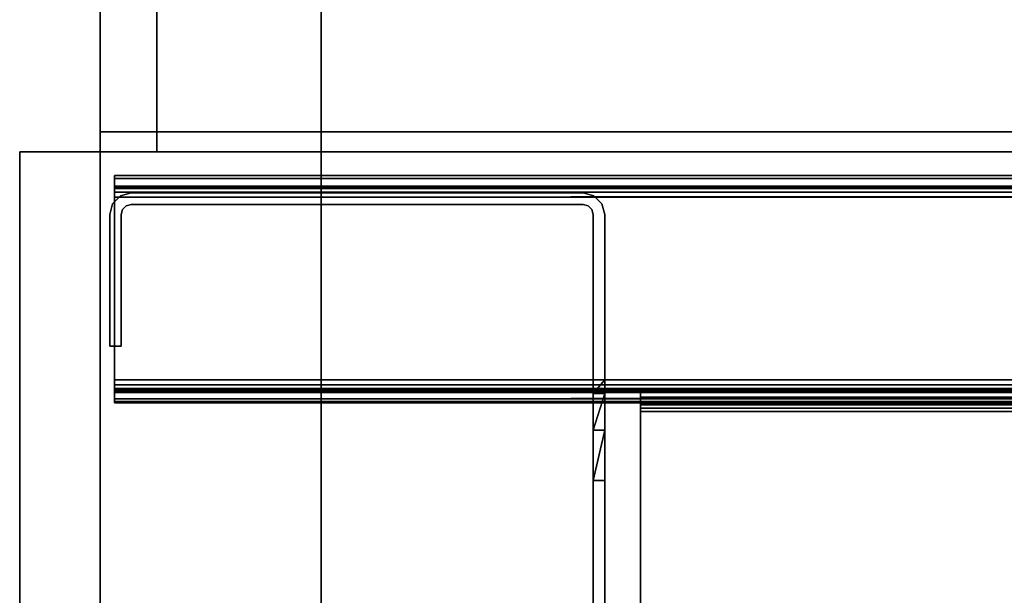
# Model space of a CAD drawing. Units: inches. Extents: x -333 to 316, y -1 to 148.
# Drawn here: x -25 to -22, y 74 to 75 of the extents above; entities that cross this region are included whole.
import ezdxf
from ezdxf.enums import TextEntityAlignment as Align

# ---------------------------------------------------------------- set-up
doc = ezdxf.new("R2010")
doc.units = ezdxf.units.IN
doc.header["$MEASUREMENT"] = 0
for name, color, linetype in [('A-FURN-ATTRIBUTE-T', 7, 'Continuous'), ('A-FURN-PNLS-BUILDUP-T', 7, 'Continuous'), ('TK2ELEMENTS', 6, 'Continuous'), ('TK2PNL_FRAME', 7, 'Continuous'), ('TK3CONN', 35, 'Continuous'), ('TK3ELEMENTS_FRAME', 35, 'Continuous'), ('TK3FM_STOR', 5, 'Continuous'), ('TK3MOUNTED_STOR_SUP', 4, 'Continuous'), ('TK3PNL_FRAME', 35, 'Continuous')]:
    doc.layers.add(name, color=color, linetype=linetype)

# ---------------------------------------------------------------- blocks, each defined once
blk = doc.blocks.new('3_UOOCD0960L')
at = {"layer": 'TK3FM_STOR'}
for points, invisible_edges in [([(0, -16, 59), (0, 0, 59), (0, -16, 51)], 2), ([(0, 0, 59), (0, 0, 51), (0, -16, 51)], 12), ([(0, 0, 51), (0.6875, 0, 51), (0, -16, 51)], 2), ([(0.6875, 0, 51), (0.6875, -16, 51), (0, -16, 51)], 12), ([(0.6875, 0, 59), (0, 0, 59), (0.6875, -16, 59)], 2), ([(0, 0, 59), (0, -16, 59), (0.6875, -16, 59)], 12), ([(0, -16, 59), (0, -16, 60), (0, 0, 59)], 2), ([(0, -16, 60), (0, 0, 60), (0, 0, 59)], 12), ([(0, -16, 60), (60, -16, 60), (0, 0, 60)], 2), ([(60, -16, 60), (60, 0, 60), (0, 0, 60)], 12), ([(0, 0, 59), (60, 0, 59), (0, -16, 59)], 2), ([(60, 0, 59), (60, -16, 59), (0, -16, 59)], 12), ([(0.6875, 0, 59), (0.6875, -16, 59), (0.6875, 0, 51)], 2), ([(0.6875, -16, 59), (0.6875, -16, 51), (0.6875, 0, 51)], 12), ([(0.6875, 0, 51), (0.6875, -16, 51), (0.6875, 0, 52)], 2), ([(0.6875, -16, 51), (0.6875, -16, 52), (0.6875, 0, 52)], 12), ([(0.6875, -16, 52), (59.3125, -16, 52), (0.6875, 0, 52)], 2), ([(59.3125, -16, 52), (59.3125, 0, 52), (0.6875, 0, 52)], 12), ([(0.6875, 0, 51), (59.3125, 0, 51), (0.6875, -16, 51)], 2), ([(59.3125, 0, 51), (59.3125, -16, 51), (0.6875, -16, 51)], 12)]:
    blk.add_3dface(points, dxfattribs=dict(at, invisible_edges=invisible_edges))
at = {"layer": 'A-FURN-ATTRIBUTE-T'}
blk.add_attdef('CAPTG', (0, 1), '', height=2.5, dxfattribs=at)
at = {"layer": 'A-FURN-ATTRIBUTE-T', "flags": 1}
for tag in ['CAPPN', 'CAPMG', 'CAPMC', 'CAPQT', 'CAPDH', 'CAPGC']:
    blk.add_attdef(tag, (0, 0), '', height=0.001, dxfattribs=at)
blk = doc.blocks.new('3_UNOPT0960')
at = {"layer": 'TK3MOUNTED_STOR_SUP'}
for points, invisible_edges in [([(51.75, 1.5, 0.4), (1.5, 1.5), (11.25, 1.5, 0.4)], 3), ([(1.5, 1.5, 0.4), (9.75, 1.5, 0.4), (1.5, 1.5)], 2), ([(1.5, 1.5), (9.75, 1.5, 0.4), (11.25, 1.5, 0.4)], 15), ([(1.5, 1.5), (51.75, 1.5, 0.4), (61.5, 1.5)], 3), ([(1.5, -1.5), (1.5, -1.5, 0.4), (1.5, 1.5)], 2), ([(1.5, -1.5, 0.4), (1.5, 1.5, 0.4), (1.5, 1.5)], 12), ([(61.5, -1.5), (1.5, -1.5), (61.5, 1.5)], 2), ([(1.5, -1.5), (1.5, 1.5), (61.5, 1.5)], 12), ([(1.5, -1.5, 0.4), (9.75, -1.5, 0.4), (1.5, 1.5, 0.4)], 2), ([(9.75, -1.5, 0.4), (9.75, 1.5, 0.4), (1.5, 1.5, 0.4)], 12)]:
    blk.add_3dface(points, dxfattribs=dict(at, invisible_edges=invisible_edges))
at = {"layer": 'A-FURN-ATTRIBUTE-T'}
blk.add_attdef('CAPTG', (0, 1), '', height=2.5, dxfattribs=at)
at = {"layer": 'A-FURN-ATTRIBUTE-T', "flags": 1}
for tag in ['CAPPN', 'CAPMG', 'CAPMC', 'CAPQT', 'CAPDH', 'CAPGC']:
    blk.add_attdef(tag, (0, 0), '', height=0.001, dxfattribs=at)
blk = doc.blocks.new('3_UNTE29')
at = {"layer": 'TK3CONN'}
for points, invisible_edges in [([(1.688, 1.4375, 29.399), (1.688, 1.4375), (1.438, 1.4375, 29.399)], 2), ([(1.688, 1.4375), (1.438, 1.4375), (1.438, 1.4375, 29.399)], 12), ([(1.438, 1.4375, 29.399), (1.438, 1.4375), (1.438, -1.4375, 29.399)], 2), ([(1.438, 1.4375), (1.438, -1.4375), (1.438, -1.4375, 29.399)], 12), ([(1.438, 1.4375), (1.688, 1.4375), (1.438, -1.4375)], 2), ([(1.688, 1.4375), (1.688, -1.4375), (1.438, -1.4375)], 12), ([(1.688, 1.4375, 29.399), (1.438, 1.4375, 29.399), (1.688, -1.4375, 29.399)], 2), ([(1.438, 1.4375, 29.399), (1.438, -1.4375, 29.399), (1.688, -1.4375, 29.399)], 12), ([(1.688, -1.4375, 29.399), (1.688, -1.4375), (1.688, 1.4375, 29.399)], 2), ([(1.688, -1.4375), (1.688, 1.4375), (1.688, 1.4375, 29.399)], 12), ([(1.438, -1.4375, 29.399), (1.438, -1.4375), (1.688, -1.4375, 29.399)], 2), ([(1.438, -1.4375), (1.688, -1.4375), (1.688, -1.4375, 29.399)], 12)]:
    blk.add_3dface(points, dxfattribs=dict(at, invisible_edges=invisible_edges))
at = {"layer": 'A-FURN-ATTRIBUTE-T'}
blk.add_attdef('CAPTG', (0, 1), '', height=2.5, dxfattribs=at)
at = {"layer": 'A-FURN-ATTRIBUTE-T', "flags": 1}
for tag in ['CAPPN', 'CAPMG', 'CAPMC', 'CAPQT', 'CAPDH', 'CAPGC']:
    blk.add_attdef(tag, (0, 0), '', height=0.001, dxfattribs=at)
blk = doc.blocks.new('3_UNPCF60')
at = {"layer": 'TK3PNL_FRAME'}
for points, invisible_edges in [([(59.952, 1.4579, 5.2737), (59.952, 1.4219, 5.2737), (-0.003, 1.4579, 5.2737)], 2), ([(59.952, 1.4219, 5.2737), (-0.003, 1.4219, 5.2737), (-0.003, 1.4579, 5.2737)], 12), ([(-0.003, 1.4579, 5.6425), (59.952, 1.4579, 5.6425), (-0.003, 1.4579, 5.2737)], 2), ([(59.952, 1.4579, 5.6425), (59.952, 1.4579, 5.2737), (-0.003, 1.4579, 5.2737)], 12), ([(59.952, 1.4219, 5.2737), (59.952, 1.4579, 5.2737), (59.952, 1.4219, 5.6425)], 2), ([(59.952, 1.4579, 5.2737), (59.952, 1.4579, 5.6425), (59.952, 1.4219, 5.6425)], 14), ([(59.952, 1.4219, 5.6425), (59.952, 1.4579, 5.6425), (59.952, 1.4489, 5.6761)], 13), ([(59.952, 1.4243, 5.7007), (59.952, 1.4177, 5.6581), (59.952, 1.4489, 5.6761)], 3), ([(59.952, 1.4177, 5.6581), (59.952, 1.4219, 5.6425), (59.952, 1.4489, 5.6761)], 14), ([(-0.003, 1.4219, 5.2737), (59.952, 1.4219, 5.2737), (-0.003, 1.4219, 5.6425)], 2), ([(59.952, 1.4219, 5.2737), (59.952, 1.4219, 5.6425), (-0.003, 1.4219, 5.6425)], 12), ([(59.952, 1.4177, 5.6581), (59.952, 1.4243, 5.7007), (59.952, 1.4063, 5.6696)], 3), ([(59.952, 1.3907, 5.7098), (59.952, 1.4063, 5.6696), (59.952, 1.4243, 5.7007)], 3), ([(59.952, 1.3907, 5.6737), (59.952, 0.8221, 5.6737), (-0.003, 1.3907, 5.6737)], 2), ([(59.952, 0.8221, 5.6737), (-0.003, 0.8221, 5.6737), (-0.003, 1.3907, 5.6737)], 12), ([(59.952, 0.8221, 5.7098), (59.952, 1.3907, 5.7098), (-0.003, 0.8221, 5.7098)], 2), ([(59.952, 1.3907, 5.7098), (-0.003, 1.3907, 5.7098), (-0.003, 0.8221, 5.7098)], 12), ([(58.4606, 1.3946), (58.4786, 1.3635), (58.436, 1.37)], 3), ([(58.436, 1.37, 5.2347), (58.4672, 1.352, 5.2347), (58.4606, 1.3946, 5.2347)], 3), ([(58.4606, 1.3946), (58.4943, 1.4037), (58.4943, 1.3677)], 14), ([(58.4943, 1.4037, 5.2347), (58.4606, 1.3946, 5.2347), (58.4786, 1.3635, 5.2347)], 14), ([(58.4786, 1.3635), (58.4606, 1.3946), (58.4943, 1.3677)], 3), ([(58.4786, 1.3635, 5.2347), (58.4606, 1.3946, 5.2347), (58.4672, 1.352, 5.2347)], 3), ([(58.4943, 1.3677, 5.2347), (58.4943, 1.4037, 5.2347), (58.4786, 1.3635, 5.2347)], 3), ([(59.8997, 1.3677), (58.4943, 1.3677), (59.8997, 1.4037)], 14), ([(59.8997, 1.4037), (58.4943, 1.3677), (58.4943, 1.4037)], 3), ([(58.4943, 1.4037, 5.2347), (59.8997, 1.4037, 5.2347), (58.4943, 1.4037)], 2), ([(59.8997, 1.4037, 5.2347), (59.8997, 1.4037), (58.4943, 1.4037)], 12), ([(58.4943, 1.3677, 5.2347), (59.8997, 1.3677, 5.2347), (58.4943, 1.4037, 5.2347)], 14), ([(58.4943, 1.4037, 5.2347), (59.8997, 1.3677, 5.2347), (59.8997, 1.4037, 5.2347)], 3), ([(59.9334, 1.3946), (59.8997, 1.3677), (59.8997, 1.4037)], 3), ([(59.9334, 1.3946, 5.2347), (59.8997, 1.4037, 5.2347), (59.9154, 1.3635, 5.2347)], 14), ([(59.9154, 1.3635, 5.2347), (59.8997, 1.4037, 5.2347), (59.8997, 1.3677, 5.2347)], 3), ([(59.8997, 1.3677), (59.9334, 1.3946), (59.9154, 1.3635)], 3), ([(59.958, 1.37), (59.9154, 1.3635), (59.9334, 1.3946)], 3), ([(59.9268, 1.352, 5.2347), (59.9334, 1.3946, 5.2347), (59.9154, 1.3635, 5.2347)], 3), ([(59.9334, 1.3946, 5.2347), (59.9268, 1.352, 5.2347), (59.958, 1.37, 5.2347)], 3), ([(59.952, 1.3907, 5.6737), (59.952, 1.4063, 5.6696), (59.952, 1.3907, 5.7098)], 14), ([(59.952, 0.8221, 5.7098), (59.952, 1.3907, 5.6737), (59.952, 1.3907, 5.7098)], 3), ([(59.952, 0.8221, 5.6737), (59.952, 1.3907, 5.6737), (59.952, 0.8221, 5.7098)], 14), ([(58.436, 1.37), (58.4672, 1.352), (58.427, 1.3364)], 3), ([(58.436, 1.37, 5.2347), (58.427, 1.3364, 5.2347), (58.463, 1.3364, 5.2347)], 14), ([(58.463, 1.3364), (58.427, 1.3364), (58.4672, 1.352)], 3), ([(58.4786, 1.3635), (58.4672, 1.352), (58.436, 1.37)], 14), ([(58.4672, 1.352, 5.2347), (58.436, 1.37, 5.2347), (58.463, 1.3364, 5.2347)], 3), ([(59.8997, 1.3677, 5.2347), (58.4943, 1.3677, 5.2347), (59.8997, 1.3677)], 2), ([(58.4943, 1.3677, 5.2347), (58.4943, 1.3677), (59.8997, 1.3677)], 12), ([(59.9268, 1.352), (59.9154, 1.3635), (59.958, 1.37)], 14), ([(59.967, 1.3364), (59.9268, 1.352), (59.958, 1.37)], 3), ([(59.931, 1.3364, 5.2347), (59.958, 1.37, 5.2347), (59.9268, 1.352, 5.2347)], 3), ([(59.931, 1.3364), (59.9268, 1.352), (59.967, 1.3364)], 14), ([(59.967, 1.3364, 5.2347), (59.958, 1.37, 5.2347), (59.931, 1.3364, 5.2347)], 14), ([(58.427, 1.3364), (58.427, 0.7803, 4.6188), (58.427, 1.3364, 5.2347)], 3), ([(58.427, -1.3581), (58.427, 0.5097, 4.4625), (58.427, 1.3364)], 3), ([(58.427, 0.5097, 4.4625), (58.427, 0.6659, 4.5044), (58.427, 1.3364)], 14), ([(58.427, 0.6659, 4.5044), (58.427, 0.7803, 4.6188), (58.427, 1.3364)], 14), ([(58.427, 0.7803, 4.6188), (58.427, 0.8222, 4.775), (58.427, 1.3364, 5.2347)], 14), ([(58.427, 0.8222, 4.775), (58.427, 0.8222, 5.2347), (58.427, 1.3364, 5.2347)], 12), ([(58.463, -1.3581), (58.427, -1.3581), (58.463, 1.3364)], 3), ([(58.427, -1.3581), (58.427, 1.3364), (58.463, 1.3364)], 14), ([(58.427, 0.8222, 5.2347), (58.463, 0.8222, 5.2347), (58.427, 1.3364, 5.2347)], 2), ([(58.427, 1.3364, 5.2347), (58.463, 0.8222, 5.2347), (58.463, 1.3364, 5.2347)], 13), ([(58.463, 1.3364, 5.2347), (58.463, 0.7803, 4.6188), (58.463, 1.3364)], 3), ([(58.463, 0.8222, 5.2347), (58.463, 0.8222, 4.775), (58.463, 1.3364, 5.2347)], 2), ([(58.463, 0.8222, 4.775), (58.463, 0.7803, 4.6188), (58.463, 1.3364, 5.2347)], 14), ([(58.463, 0.7803, 4.6188), (58.463, 0.6659, 4.5044), (58.463, 1.3364)], 14), ([(58.463, 0.6659, 4.5044), (58.463, 0.5097, 4.4625), (58.463, 1.3364)], 14), ([(58.463, 0.5097, 4.4625), (58.463, -0.5313, 4.4625), (58.463, 1.3364)], 14), ([(58.463, 1.3364), (58.463, -0.5313, 4.4625), (58.463, -1.3581)], 3), ([(59.967, 0.9267), (59.931, 0.9267), (59.967, 1.3364)], 2), ([(59.931, 0.9267), (59.931, 1.3364), (59.967, 1.3364)], 14), ([(59.931, 0.9267, 5.2347), (59.931, 1.3364, 5.2347), (59.931, 0.9267)], 2), ([(59.931, 1.3364, 5.2347), (59.931, 1.3364), (59.931, 0.9267)], 12), ([(59.931, 0.9267, 5.2347), (59.967, 0.9267, 5.2347), (59.931, 1.3364, 5.2347)], 2), ([(59.967, 0.9267, 5.2347), (59.967, 1.3364, 5.2347), (59.931, 1.3364, 5.2347)], 14), ([(59.967, 1.3364, 5.2347), (59.967, 0.9267, 5.2347), (59.967, 1.3364)], 2), ([(59.967, 0.9267, 5.2347), (59.967, 0.9267), (59.967, 1.3364)], 12), ([(59.967, 0.9267, 5.2347), (59.931, 0.9267, 5.2347), (59.967, 0.9267)], 2), ([(59.931, 0.9267, 5.2347), (59.931, 0.9267), (59.967, 0.9267)], 12), ([(58.463, 0.8222, 4.775), (58.463, 0.8222, 5.2347), (58.427, 0.8222, 4.775)], 2), ([(58.463, 0.8222, 5.2347), (58.427, 0.8222, 5.2347), (58.427, 0.8222, 4.775)], 12), ([(59.952, 0.7884, 5.7007), (59.952, 0.8064, 5.6696), (59.952, 0.8221, 5.7098)], 3), ([(59.952, 0.8064, 5.6696), (59.952, 0.8221, 5.6737), (59.952, 0.8221, 5.7098)], 14), ([(59.952, 0.8064, 5.6696), (59.952, 0.7884, 5.7007), (59.952, 0.795, 5.6581)], 3), ([(59.952, 0.7908, 5.6425), (59.952, 0.7908, 4.7523), (-0.003, 0.7908, 5.6425)], 2), ([(59.952, 0.7908, 4.7523), (-0.003, 0.7908, 4.7523), (-0.003, 0.7908, 5.6425)], 12), ([(58.316, 0.7512, 4.7377), (58.316, 0.7443, 4.7289), (58.316, 0.7831, 4.721)], 2), ([(58.316, 0.7831, 4.721), (58.316, 0.7443, 4.7289), (58.316, 0.7681, 4.7019)], 3), ([(58.316, 0.7831, 4.721), (59.952, 0.7831, 4.721), (58.316, 0.7512, 4.7377)], 2), ([(59.952, 0.7831, 4.721), (59.952, 0.7512, 4.7377), (58.316, 0.7512, 4.7377)], 12), ([(58.316, 0.7681, 4.7019), (58.316, 0.7346, 4.723), (58.316, 0.7474, 4.6894)], 3), ([(58.316, 0.7346, 4.723), (58.316, 0.7681, 4.7019), (58.316, 0.7443, 4.7289)], 3), ([(59.952, 0.7908, 5.6425), (59.952, 0.795, 5.6581), (59.952, 0.7638, 5.6761)], 14), ([(59.952, 0.7638, 5.6761), (59.952, 0.795, 5.6581), (59.952, 0.7884, 5.7007)], 3), ([(59.952, 0.7548, 5.6425), (59.952, 0.7908, 5.6425), (59.952, 0.7638, 5.6761)], 3), ([(59.952, 0.7908, 5.6425), (59.952, 0.7548, 5.6425), (59.952, 0.7908, 4.7523)], 3), ([(59.952, 0.7899, 4.7415), (59.952, 0.7908, 4.7523), (59.952, 0.7548, 4.7523)], 14), ([(59.952, 0.7548, 4.7523), (59.952, 0.7908, 4.7523), (59.952, 0.7548, 5.6425)], 3), ([(59.952, 0.7544, 4.7472), (59.952, 0.7899, 4.7415), (59.952, 0.7548, 4.7523)], 3), ([(59.952, 0.7899, 4.7415), (59.952, 0.7544, 4.7472), (59.952, 0.7873, 4.731)], 3), ([(59.952, 0.7831, 4.721), (59.952, 0.7873, 4.731), (59.952, 0.7532, 4.7424)], 14), ([(59.952, 0.7532, 4.7424), (59.952, 0.7873, 4.731), (59.952, 0.7544, 4.7472)], 3), ([(59.952, 0.7512, 4.7377), (59.952, 0.7831, 4.721), (59.952, 0.7532, 4.7424)], 2), ([(59.952, 0.7548, 4.7523), (59.952, 0.7548, 5.6425), (-0.003, 0.7548, 4.7523)], 2), ([(59.952, 0.7548, 5.6425), (-0.003, 0.7548, 5.6425), (-0.003, 0.7548, 4.7523)], 12), ([(58.316, 0.7346, 4.723), (58.316, 0.7236, 4.721), (58.316, 0.7474, 4.6894)], 14), ([(58.316, 0.7474, 4.6894), (58.316, 0.7236, 4.721), (58.316, 0.7236, 4.685)], 3), ([(58.316, 0.7236, 4.685), (58.316, -0.7452, 4.685), (1.4065, 0.7236, 4.685)], 2), ([(58.316, -0.7452, 4.685), (1.4065, -0.7452, 4.685), (1.4065, 0.7236, 4.685)], 12), ([(58.316, -0.7452, 4.721), (58.316, 0.7236, 4.721), (1.4065, -0.7452, 4.721)], 2), ([(58.316, 0.7236, 4.721), (1.4065, 0.7236, 4.721), (1.4065, -0.7452, 4.721)], 12), ([(58.316, -0.7452, 4.685), (58.316, 0.7236, 4.685), (58.316, -0.7452, 4.721)], 14), ([(58.316, -0.7452, 4.721), (58.316, 0.7236, 4.685), (58.316, 0.7236, 4.721)], 3), ([(58.427, -0.5313, 4.4625), (58.427, 0.5097, 4.4625), (58.427, -1.3581)], 14), ([(58.463, 0.5097, 4.4625), (58.427, 0.5097, 4.4625), (58.463, -0.5313, 4.4625)], 2), ([(58.427, 0.5097, 4.4625), (58.427, -0.5313, 4.4625), (58.463, -0.5313, 4.4625)], 12)]:
    blk.add_3dface(points, dxfattribs=dict(at, invisible_edges=invisible_edges))
for points in [[(59.952, 1.4579, 5.6425), (-0.003, 1.4579, 5.6425), (59.952, 1.4489, 5.6761)], [(-0.003, 1.4579, 5.6425), (-0.003, 1.4489, 5.6761), (59.952, 1.4489, 5.6761)], [(-0.003, 1.4243, 5.7007), (59.952, 1.4243, 5.7007), (-0.003, 1.4489, 5.6761)], [(59.952, 1.4489, 5.6761), (-0.003, 1.4489, 5.6761), (59.952, 1.4243, 5.7007)], [(-0.003, 1.3907, 5.7098), (59.952, 1.3907, 5.7098), (-0.003, 1.4243, 5.7007)], [(59.952, 1.3907, 5.7098), (59.952, 1.4243, 5.7007), (-0.003, 1.4243, 5.7007)], [(-0.003, 1.4219, 5.6425), (59.952, 1.4219, 5.6425), (-0.003, 1.4177, 5.6581)], [(59.952, 1.4219, 5.6425), (59.952, 1.4177, 5.6581), (-0.003, 1.4177, 5.6581)], [(-0.003, 1.4177, 5.6581), (59.952, 1.4177, 5.6581), (-0.003, 1.4063, 5.6696)], [(59.952, 1.4063, 5.6696), (-0.003, 1.4063, 5.6696), (59.952, 1.4177, 5.6581)], [(59.952, 1.3907, 5.6737), (-0.003, 1.3907, 5.6737), (59.952, 1.4063, 5.6696)], [(-0.003, 1.3907, 5.6737), (-0.003, 1.4063, 5.6696), (59.952, 1.4063, 5.6696)], [(58.436, 1.37), (58.436, 1.37, 5.2347), (58.4606, 1.3946)], [(58.4606, 1.3946, 5.2347), (58.4606, 1.3946), (58.436, 1.37, 5.2347)], [(58.4943, 1.4037, 5.2347), (58.4943, 1.4037), (58.4606, 1.3946, 5.2347)], [(58.4943, 1.4037), (58.4606, 1.3946), (58.4606, 1.3946, 5.2347)], [(59.8997, 1.4037), (59.8997, 1.4037, 5.2347), (59.9334, 1.3946)], [(59.8997, 1.4037, 5.2347), (59.9334, 1.3946, 5.2347), (59.9334, 1.3946)], [(59.9334, 1.3946), (59.9334, 1.3946, 5.2347), (59.958, 1.37)], [(59.958, 1.37, 5.2347), (59.958, 1.37), (59.9334, 1.3946, 5.2347)], [(58.427, 1.3364), (58.427, 1.3364, 5.2347), (58.436, 1.37)], [(58.427, 1.3364, 5.2347), (58.436, 1.37, 5.2347), (58.436, 1.37)], [(58.463, 1.3364, 5.2347), (58.463, 1.3364), (58.4672, 1.352, 5.2347)], [(58.463, 1.3364), (58.4672, 1.352), (58.4672, 1.352, 5.2347)], [(58.4786, 1.3635), (58.4786, 1.3635, 5.2347), (58.4672, 1.352)], [(58.4672, 1.352, 5.2347), (58.4672, 1.352), (58.4786, 1.3635, 5.2347)], [(58.4943, 1.3677), (58.4943, 1.3677, 5.2347), (58.4786, 1.3635)], [(58.4943, 1.3677, 5.2347), (58.4786, 1.3635, 5.2347), (58.4786, 1.3635)], [(59.8997, 1.3677, 5.2347), (59.8997, 1.3677), (59.9154, 1.3635, 5.2347)], [(59.8997, 1.3677), (59.9154, 1.3635), (59.9154, 1.3635, 5.2347)], [(59.9268, 1.352), (59.9268, 1.352, 5.2347), (59.9154, 1.3635)], [(59.9154, 1.3635, 5.2347), (59.9154, 1.3635), (59.9268, 1.352, 5.2347)], [(59.931, 1.3364), (59.931, 1.3364, 5.2347), (59.9268, 1.352)], [(59.931, 1.3364, 5.2347), (59.9268, 1.352, 5.2347), (59.9268, 1.352)], [(59.967, 1.3364, 5.2347), (59.967, 1.3364), (59.958, 1.37, 5.2347)], [(59.967, 1.3364), (59.958, 1.37), (59.958, 1.37, 5.2347)], [(-0.003, 0.8221, 5.6737), (59.952, 0.8221, 5.6737), (-0.003, 0.8064, 5.6696)], [(59.952, 0.8221, 5.6737), (59.952, 0.8064, 5.6696), (-0.003, 0.8064, 5.6696)], [(59.952, 0.8221, 5.7098), (-0.003, 0.8221, 5.7098), (59.952, 0.7884, 5.7007)], [(-0.003, 0.8221, 5.7098), (-0.003, 0.7884, 5.7007), (59.952, 0.7884, 5.7007)], [(-0.003, 0.8064, 5.6696), (59.952, 0.8064, 5.6696), (-0.003, 0.795, 5.6581)], [(59.952, 0.795, 5.6581), (-0.003, 0.795, 5.6581), (59.952, 0.8064, 5.6696)], [(58.463, 0.8222, 4.775), (58.427, 0.8222, 4.775), (58.463, 0.7803, 4.6188)], [(58.427, 0.8222, 4.775), (58.427, 0.7803, 4.6188), (58.463, 0.7803, 4.6188)], [(59.952, 0.7908, 5.6425), (-0.003, 0.7908, 5.6425), (59.952, 0.795, 5.6581)], [(-0.003, 0.7908, 5.6425), (-0.003, 0.795, 5.6581), (59.952, 0.795, 5.6581)], [(-0.003, 0.7908, 4.7523), (59.952, 0.7908, 4.7523), (-0.003, 0.7899, 4.7415)], [(59.952, 0.7908, 4.7523), (59.952, 0.7899, 4.7415), (-0.003, 0.7899, 4.7415)], [(-0.003, 0.7899, 4.7415), (59.952, 0.7899, 4.7415), (-0.003, 0.7873, 4.731)], [(59.952, 0.7873, 4.731), (-0.003, 0.7873, 4.731), (59.952, 0.7899, 4.7415)], [(-0.003, 0.7638, 5.6761), (59.952, 0.7638, 5.6761), (-0.003, 0.7884, 5.7007)], [(59.952, 0.7884, 5.7007), (-0.003, 0.7884, 5.7007), (59.952, 0.7638, 5.6761)], [(59.952, 0.7873, 4.731), (58.316, 0.7831, 4.721), (-0.003, 0.7873, 4.731)], [(-0.003, 0.7873, 4.731), (58.316, 0.7831, 4.721), (1.4065, 0.7831, 4.721)], [(58.316, 0.7681, 4.7019), (1.4065, 0.7831, 4.721), (58.316, 0.7831, 4.721)], [(1.4065, 0.7831, 4.721), (58.316, 0.7681, 4.7019), (1.4065, 0.7681, 4.7019)], [(1.4065, 0.7474, 4.6894), (1.4065, 0.7681, 4.7019), (58.316, 0.7474, 4.6894)], [(58.316, 0.7474, 4.6894), (1.4065, 0.7681, 4.7019), (58.316, 0.7681, 4.7019)], [(59.952, 0.7831, 4.721), (58.316, 0.7831, 4.721), (59.952, 0.7873, 4.731)], [(58.463, 0.7803, 4.6188), (58.427, 0.7803, 4.6188), (58.463, 0.6659, 4.5044)], [(58.427, 0.7803, 4.6188), (58.427, 0.6659, 4.5044), (58.463, 0.6659, 4.5044)], [(-0.003, 0.7548, 5.6425), (59.952, 0.7548, 5.6425), (-0.003, 0.7638, 5.6761)], [(59.952, 0.7548, 5.6425), (59.952, 0.7638, 5.6761), (-0.003, 0.7638, 5.6761)], [(59.952, 0.7548, 4.7523), (-0.003, 0.7548, 4.7523), (59.952, 0.7544, 4.7472)], [(-0.003, 0.7548, 4.7523), (-0.003, 0.7544, 4.7472), (59.952, 0.7544, 4.7472)], [(59.952, 0.7544, 4.7472), (-0.003, 0.7544, 4.7472), (59.952, 0.7532, 4.7424)], [(-0.003, 0.7544, 4.7472), (-0.003, 0.7532, 4.7424), (59.952, 0.7532, 4.7424)], [(-0.003, 0.7532, 4.7424), (1.4065, 0.7512, 4.7377), (58.316, 0.7512, 4.7377)], [(-0.003, 0.7532, 4.7424), (58.316, 0.7512, 4.7377), (59.952, 0.7532, 4.7424)], [(1.4065, 0.7512, 4.7377), (1.4065, 0.7443, 4.7289), (58.316, 0.7512, 4.7377)], [(58.316, 0.7512, 4.7377), (1.4065, 0.7443, 4.7289), (58.316, 0.7443, 4.7289)], [(58.316, 0.7236, 4.685), (1.4065, 0.7236, 4.685), (58.316, 0.7474, 4.6894)], [(1.4065, 0.7236, 4.685), (1.4065, 0.7474, 4.6894), (58.316, 0.7474, 4.6894)], [(58.316, 0.7346, 4.723), (58.316, 0.7443, 4.7289), (1.4065, 0.7346, 4.723)], [(1.4065, 0.7346, 4.723), (58.316, 0.7443, 4.7289), (1.4065, 0.7443, 4.7289)], [(59.952, 0.7512, 4.7377), (59.952, 0.7532, 4.7424), (58.316, 0.7512, 4.7377)], [(1.4065, 0.7236, 4.721), (58.316, 0.7236, 4.721), (1.4065, 0.7346, 4.723)], [(58.316, 0.7236, 4.721), (58.316, 0.7346, 4.723), (1.4065, 0.7346, 4.723)], [(58.427, 0.5097, 4.4625), (58.463, 0.5097, 4.4625), (58.427, 0.6659, 4.5044)], [(58.463, 0.6659, 4.5044), (58.427, 0.6659, 4.5044), (58.463, 0.5097, 4.4625)]]:
    blk.add_3dface(points, dxfattribs=at)
at = {"layer": 'A-FURN-ATTRIBUTE-T'}
blk.add_attdef('CAPTG', (0, 1), '', height=2.5, dxfattribs=at)
at = {"layer": 'A-FURN-ATTRIBUTE-T', "flags": 1}
for tag in ['CAPPN', 'CAPMG', 'CAPMC', 'CAPQT', 'CAPDH', 'CAPGC']:
    blk.add_attdef(tag, (0, 0), '', height=0.001, dxfattribs=at)
blk = doc.blocks.new('3_UNPC29PWR60.0000')
at = {"layer": 'TK3ELEMENTS_FRAME'}
for points, invisible_edges in [([(23.7862, 1.4835, 23.599), (61.2612, 1.9835, 6.85), (1.6112, 1.9835, 6.85)], 13), ([(61.2612, 1.9835, 30.023), (1.6112, 1.9835, 30.023), (61.2612, 1.4375, 30.023)], 2), ([(1.6112, 1.9835, 30.023), (1.6112, 1.4375, 30.023), (61.2612, 1.4375, 30.023)], 12), ([(61.2612, 1.4375, 6.85), (1.6112, 1.4375, 6.85), (61.2612, 1.9835, 6.85)], 2), ([(1.6112, 1.4375, 6.85), (1.6112, 1.9835, 6.85), (61.2612, 1.9835, 6.85)], 12), ([(61.2612, 1.9835, 6.85), (61.2612, 1.9835, 30.023), (61.2612, 1.4375, 6.85)], 2), ([(61.2612, 1.9835, 30.023), (61.2612, 1.4375, 30.023), (61.2612, 1.4375, 6.85)], 12), ([(1.6112, 1.4375, 6.85), (61.2612, 1.4375, 6.85), (23.7862, 0.9375, 23.599)], 14), ([(61.2612, 1.4375, 30.023), (1.6112, 1.4375, 30.023), (23.7862, 1.4375, 27.982)], 14), ([(23.7862, 1.4375, 25.122), (61.2612, 1.4375, 30.023), (23.7862, 1.4375, 27.982)], 3), ([(61.2612, 1.4375, 6.85), (61.2612, 1.4375, 30.023), (23.7862, 1.4375, 25.122)], 14)]:
    blk.add_3dface(points, dxfattribs=dict(at, invisible_edges=invisible_edges))
at = {"layer": 'TK3PNL_FRAME'}
for points in [[(1.4375, 1.4375, 30.523), (61.4375, 1.4375, 30.523), (61.4375, -0.4375, 30.523), (1.4375, -0.4375, 30.523)], [(2.1875, 1.4375, 30.523), (60.6875, 1.4375, 30.523), (60.67, 1.4375, 30.023), (2.17, 1.4375, 30.023)], [(60.6875, 1.4375, 6.85), (61.4375, 1.4375, 6.85), (61.4375, 1.4375, 30.523), (60.6875, 1.4375, 30.523)]]:
    blk.add_3dface(points, dxfattribs=at)
at = {"layer": 'TK2ELEMENTS'}
blk.add_blockref('3_UNPCF60', (1.4405, -0.0938, 1.1402), dxfattribs=at)
at = {"layer": 'A-FURN-ATTRIBUTE-T', "text_generation_flag": 4}
blk.add_attdef('CAPTG', (31.4237, -0.2105, 6.85), '', height=2.5, rotation=180, dxfattribs=at)
at = {"layer": 'A-FURN-ATTRIBUTE-T', "text_generation_flag": 4, "flags": 1}
for tag, p in [('CAPPN', (62.6888, 1.2105, 6.85)), ('CAPDH', (62.6954, 1.2105, 6.85)), ('CAPMG', (62.6986, 1.2105, 6.85)), ('CAPMC', (62.6989, 1.2105, 6.85)), ('CAPGC', (62.6999, 1.2105, 6.85)), ('CAPQT', (62.7009, 1.2105, 6.85))]:
    blk.add_attdef(tag, p, '', height=0.001, dxfattribs=at)
at = {"layer": 'A-FURN-ATTRIBUTE-T', "text_generation_flag": 4}
blk.add_attdef('CAPTG', (31.4513, 0.2105, 6.85), '', height=2.5, dxfattribs=at)
at = {"layer": 'A-FURN-ATTRIBUTE-T', "flags": 1}
for tag in ['CAPPN', 'CAPMG', 'CAPMC', 'CAPQT', 'CAPDH', 'CAPGC']:
    blk.add_attdef(tag, (0, 0), '', height=0.001, dxfattribs=at)
at = {"layer": 'A-FURN-ATTRIBUTE-T', "text_generation_flag": 4, "flags": 1}
for tag, p in [('CAPQT', (0.1741, -1.2105, 6.85)), ('CAPGC', (0.1751, -1.2105, 6.85)), ('CAPMC', (0.1761, -1.2105, 6.85)), ('CAPMG', (0.1764, -1.2105, 6.85)), ('CAPDH', (0.1796, -1.2105, 6.85)), ('CAPPN', (0.1862, -1.2105, 6.85))]:
    blk.add_attdef(tag, p, '', height=0.001, rotation=180, dxfattribs=at)
at = {"layer": 'A-FURN-PNLS-BUILDUP-T', "width": 0.5}
blk.add_attdef('CAPSTD', text='', height=3, dxfattribs=at).set_placement((32, 10.39), align=Align.CENTER)
at = {"layer": 'A-FURN-PNLS-BUILDUP-T', "flags": 1}
for tag in ['CAPSTDTITLE', 'CAPPANELCAT', 'CAPPANELNAME', 'CAPPANELWIDTH', 'CAPPANELHEIGHT']:
    blk.add_attdef(tag, (0, 0), '', height=0.001, dxfattribs=at)

msp = doc.modelspace()

# ---------------------------------------------------------------- block references
at = {"xscale": -1}
msp.add_blockref('3_UNTE29', (-23.4677, 73.5252, 0.001), dxfattribs=at)
at = {"layer": 'TK2ELEMENTS', "xscale": -1}
msp.add_blockref('3_UNPC29PWR60.0000', (36.5318, 73.5252, -1.124), dxfattribs=at)
at = {"layer": 'TK2PNL_FRAME'}
msp.add_blockref('3_UNOPT0960', (-26.4057, 73.5252, 29.125), dxfattribs=at)
at = {"layer": 'TK3FM_STOR'}
msp.add_blockref('3_UOOCD0960L', (-24.9057, 81.4152, -8.375), dxfattribs=at)

doc.saveas('drawing.dxf')
